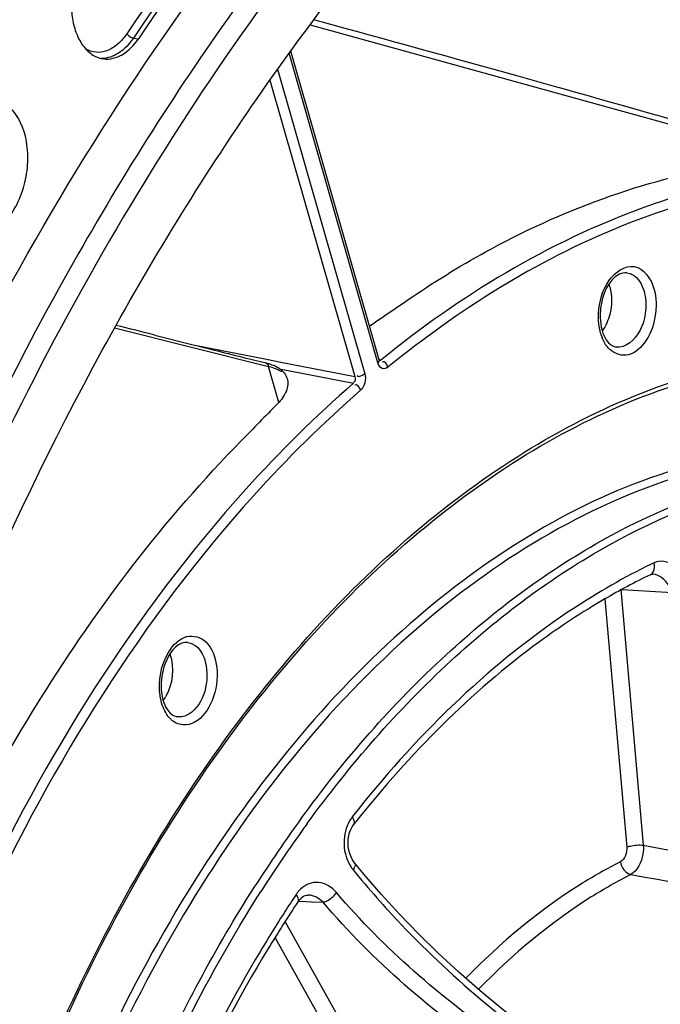
# Model space of a CAD drawing. Units: millimetres. Extents: x 0 to 594, y 0 to 420.
# Drawn here: x 108 to 114, y 78 to 86 of the extents above; entities that cross this region are included whole.
import ezdxf

# ---------------------------------------------------------------- set-up
doc = ezdxf.new("R2010")
doc.units = ezdxf.units.MM
doc.header["$LTSCALE"] = 32.67
doc.layers.get('0').update_dxf_attribs({"linetype": 'CONTINUOUS'})
doc.layers.add('SOLIDES', color=7, linetype='CONTINUOUS')

msp = doc.modelspace()

# ---------------------------------------------------------------- linework, layer by layer
at = {"color": 9, "linetype": 'CONTINUOUS'}
msp.add_line((109.267027, 85.527387), (109.30817, 85.521973), dxfattribs=at)
at = {"color": 7, "linetype": 'CONTINUOUS'}
for points, knots in [([(104.623507, 68.839928), (104.623507, 70.364166), (104.848107, 73.41704), (105.812453, 77.85624), (107.361834, 81.991687), (109.422003, 85.62167), (111.541624, 88.145116), (113.408833, 89.722668), (114.83246, 90.649543), (116.296434, 91.336702), (117.783147, 91.773936), (119.272846, 91.953834), (120.258818, 91.899201), (120.73996, 91.829094)], [0, 0, 0, 0, 0.1466778, 0.29338734, 0.43577795, 0.57000303, 0.69327433, 0.75047693, 0.80472535, 0.85627273, 0.90555982, 0.95321062, 1, 1, 1, 1]), ([(118.170176, 91.676159), (117.556855, 91.549234), (116.318921, 91.156732), (114.549438, 90.214401), (112.852876, 88.925796), (111.259408, 87.316698), (109.795983, 85.416894), (108.020662, 82.489913), (107.012717, 80.049082), (106.477474, 78.352573)], [0, 0, 0, 0, 0.10156015, 0.20904749, 0.32360533, 0.44570282, 0.57521684, 0.71153691, 1, 1, 1, 1]), ([(118.285083, 91.574129), (117.398522, 91.390659), (115.597208, 90.725294), (113.126955, 89.026181), (110.868769, 86.671123), (108.899801, 83.7512), (107.286939, 80.374481), (106.088434, 76.666015), (105.348245, 72.763884), (105.093926, 68.813855), (105.335219, 64.963308), (106.063787, 61.355241), (107.255593, 58.122078), (108.870909, 55.383206), (110.569268, 53.560773), (112.076796, 52.482664), (113.246954, 51.873715), (114.467682, 51.455387), (115.726526, 51.232522), (117.00975, 51.207559), (117.86208, 51.321408), (118.285083, 51.408947)], [0, 0, 0, 0, 0.05133477, 0.10732199, 0.16868461, 0.23525509, 0.30619107, 0.38018319, 0.4556349, 0.53082192, 0.60404269, 0.67377051, 0.73881794, 0.79852481, 0.85297319, 0.87856508, 0.9033141, 0.92750192, 0.95145204, 0.97550674, 1, 1, 1, 1]), ([(106.700964, 83.110659), (107.123376, 83.992266), (108.035588, 85.674071), (110.09518, 88.631974), (111.988376, 90.516208), (113.37383, 91.491594)], [0, 0, 0, 0, 0.27137475, 0.52964785, 1, 1, 1, 1]), ([(107.005311, 78.252921), (107.527188, 79.880067), (108.505437, 82.220069), (110.221426, 85.024636), (111.63331, 86.844212), (113.168755, 88.385114), (114.802118, 89.619175), (116.504698, 90.522013), (117.695202, 90.898561), (118.285083, 91.020635)], [0, 0, 0, 0, 0.28840771, 0.42466456, 0.55412503, 0.67619862, 0.79077595, 0.89833093, 1, 1, 1, 1]), ([(113.144989, 89.709853), (112.790549, 89.434363), (111.346281, 88.200355), (110.121717, 86.720832), (109.30817, 85.521973)], [0, 0, 0, 0, 0.2365503, 1, 1, 1, 1]), ([(108.879543, 86.227568), (108.827648, 86.151095), (108.758469, 85.970874), (108.749856, 85.734667), (108.795417, 85.561282), (108.851755, 85.457328), (108.928538, 85.38359), (108.992163, 85.360153), (109.023088, 85.356356)], [0, 0, 0, 0, 0.27526507, 0.55928816, 0.68936286, 0.80535846, 0.90720185, 1, 1, 1, 1]), ([(109.023088, 85.356356), (109.074169, 85.350085), (109.193367, 85.382761), (109.272982, 85.470119), (109.30817, 85.521973)], [0, 0, 0, 0, 0.45092288, 1, 1, 1, 1]), ([(107.971615, 83.924545), (108.013429, 83.919413), (108.107704, 83.93627), (108.227428, 84.028582), (108.322585, 84.169944), (108.385189, 84.345085), (108.408323, 84.535544), (108.387046, 84.760586), (108.307202, 84.92371), (108.223955, 84.980119)], [0, 0, 0, 0, 0.096243, 0.20723542, 0.33698699, 0.4806648, 0.62870208, 0.77026563, 1, 1, 1, 1])]:
    msp.add_open_spline(points, degree=3, knots=knots, dxfattribs=at)
at = {"layer": 'SOLIDES', "color": 9, "linetype": 'CONTINUOUS'}
for p, q in [((110.713577, 85.634256), (114.485373, 84.59304)), ((111.269005, 82.868269), (110.543157, 85.402815)), ((110.447796, 85.270973), (111.161738, 82.777998)), ((110.385194, 85.182174), (111.080385, 82.754674)), ((109.11276, 83.154397), (110.372315, 82.837801)), ((109.755827, 83.015432), (110.356182, 82.897244)), ((110.356182, 82.897244), (110.474243, 82.874002)), ((111.294343, 82.889757), (111.280935, 82.892508)), ((110.456634, 82.543375), (110.372315, 82.837801)), ((110.463491, 82.819387), (111.069056, 82.700166)), ((110.474243, 82.874002), (111.080385, 82.754674)), ((113.52329, 81.136737), (113.52247, 81.136787)), ((113.260597, 81.011341), (113.443777, 78.917517)), ((113.267933, 81.010924), (113.682533, 80.987308)), ((113.129888, 80.932726), (113.30754, 78.902088)), ((110.255626, 78.571568), (110.268577, 78.591819)), ((110.618341, 78.459626), (110.678331, 78.456809)), ((110.678331, 78.456809), (110.724986, 78.454616)), ((110.724986, 78.454616), (110.820138, 78.450143)), ((110.510311, 78.291095), (111.265043, 76.940343)), ((110.426547, 78.160112), (111.141522, 76.880513))]:
    msp.add_line(p, q, dxfattribs=at)
at = {"layer": 'SOLIDES', "color": 7, "linetype": 'CONTINUOUS'}
for p, q in [((110.883718, 85.637808), (110.744614, 85.675865)), ((111.280723, 82.891485), (110.556315, 85.421007)), ((109.442564, 83.094288), (109.755827, 83.015432)), ((110.216753, 82.899762), (110.350083, 82.866263)), ((111.282087, 82.887411), (111.280724, 82.891481)), ((111.049354, 78.821724), (111.039008, 78.848846)), ((111.153827, 78.681499), (111.080086, 78.771083)), ((110.616352, 78.456911), (110.616402, 78.456986)), ((110.696704, 78.509646), (110.701297, 78.509551)), ((110.701284, 78.509561), (110.700955, 78.509577))]:
    msp.add_line(p, q, dxfattribs=at)
for points in [[(111.284832, 82.88196), (111.285069, 82.881755), (111.284586, 82.882417), (111.283487, 82.884291), (111.282087, 82.887411)], [(113.501974, 81.132515), (113.504115, 81.133484), (113.510932, 81.135759), (113.518, 81.136797), (113.523227, 81.136733)], [(111.039008, 78.848846), (111.031477, 78.877541), (111.026947, 78.907059), (111.025428, 78.936792), (111.026847, 78.96586), (111.031024, 78.993772), (111.037847, 79.020409)], [(111.037847, 79.020409), (111.047102, 79.045086), (111.058422, 79.067105), (111.070756, 79.08516)], [(111.080079, 78.771091), (111.077624, 78.774186), (111.062282, 78.796723), (111.049354, 78.821724)], [(112.844365, 77.161624), (112.654961, 77.294946), (112.46846, 77.433752), (112.285577, 77.577523), (112.106904, 77.725769), (111.932981, 77.878025), (111.76438, 78.033792), (111.601648, 78.192545), (111.445292, 78.353785), (111.295839, 78.516977), (111.153827, 78.681499)], [(110.6164, 78.456987), (110.62575, 78.469687), (110.637103, 78.482135), (110.649089, 78.492382), (110.661208, 78.500135)], [(110.661208, 78.500135), (110.673015, 78.50541), (110.68464, 78.508515), (110.696704, 78.509646)]]:
    msp.add_lwpolyline(points, dxfattribs=at)
at = {"layer": 'SOLIDES', "color": 9, "linetype": 'CONTINUOUS'}
for centre, radius, start, end in [((112.85962, 83.402658), 0.321355, 15.964411, 19.3698687), ((113.464794, 83.215802), 0.385391, 195.9312316, 201.6016093), ((110.26344, 82.380465), 0.470117, 71.5602351, 76.6091909), ((115.862171, 76.389528), 5.372757, 116.242632, 116.4628924), ((115.844376, 76.42571), 5.332436, 115.7055249, 116.2430285), ((109.236439, 80.300977), 0.338461, 324.0818139, 330.1533933), ((109.705998, 80.088062), 0.192343, 225.8355394, 234.0191505), ((119.428731, 72.725389), 10.877657, 143.9035825, 147.3633161), ((119.114659, 72.951709), 10.426362, 143.9004417, 144.1222973), ((119.489982, 72.685427), 10.886532, 144.1444053, 147.4736719), ((111.383566, 78.93784), 0.391691, 176.4362754, 186.2871976), ((111.296274, 78.903083), 0.296518, 212.802275, 218.9211909), ((110.827331, 78.363276), 0.273102, 140.238816, 146.3359661), ((110.810015, 78.377728), 0.250547, 133.9509819, 140.2466411), ((119.620891, 72.500208), 10.842033, 146.515161, 147.4026882), ((119.497911, 72.581218), 10.694769, 146.3031461, 146.5136328)]:
    msp.add_arc(centre, radius, start, end, dxfattribs=at)
at = {"layer": 'SOLIDES', "color": 7, "linetype": 'CONTINUOUS'}
for centre, radius, start, end in [((113.597033, 83.2514), 0.506757, 172.6880307, 181.4101963), ((110.88532, 83.64456), 0.571072, 303.6299855, 304.8444539), ((157.885219, 273.826777), 196.787723, 255.84327048, 255.9816328), ((113.235112, 83.084813), 0.089597, 249.928138, 260.3771414), ((110.230536, 82.392045), 0.489055, 73.9827866, 75.8509574), ((115.864233, 76.232871), 5.439372, 115.7399181, 120.2013993), ((109.638097, 80.05605), 0.087563, 255.9989245, 260.4114081), ((118.464405, 73.279643), 9.400535, 141.5925393, 141.8609451)]:
    msp.add_arc(centre, radius, start, end, dxfattribs=at)
for centre, major_axis, ratio, start_param, end_param in [((110.87645, 85.578507), (4.36147, -1.193358), 0.01307387, 0.80622678, 1.57270696), ((106.613089, 83.743737), (4.544038, -1.103477), 0.01001231, 0.90107517, 0.98783258)]:
    msp.add_ellipse(centre, major_axis=major_axis, ratio=ratio, start_param=start_param, end_param=end_param, dxfattribs=at)
at = {"layer": 'SOLIDES', "color": 9, "linetype": 'CONTINUOUS'}
for points, knots in [([(117.71055, 93.584001), (117.17812, 93.473817), (116.106535, 93.158817), (114.552301, 92.436911), (113.038387, 91.466902), (111.049644, 89.819633), (108.779628, 87.186477), (107.341894, 84.740396), (106.693801, 83.419708)], [0, 0, 0, 0, 0.10537572, 0.21543849, 0.33109, 0.45286219, 0.7148818, 1, 1, 1, 1]), ([(113.373281, 91.492376), (111.987697, 90.517034), (110.094313, 88.632782), (108.034529, 85.674773), (107.122233, 83.992882), (106.699782, 83.111225)], [0, 0, 0, 0, 0.47034901, 0.72862291, 1, 1, 1, 1]), ([(113.058508, 89.759623), (112.703313, 89.483547), (111.255972, 88.246914), (110.028803, 86.764242), (109.213525, 85.562833)], [0, 0, 0, 0, 0.23655029, 1, 1, 1, 1]), ([(113.10367, 89.715074), (112.749246, 89.439597), (111.305045, 88.205646), (110.080537, 86.72619), (109.267027, 85.527387)], [0, 0, 0, 0, 0.2365503, 1, 1, 1, 1]), ([(109.213525, 85.562833), (109.191795, 85.530812), (109.144207, 85.474878), (109.055839, 85.418609), (108.960281, 85.40287), (108.901023, 85.42261), (108.875417, 85.43766)], [0, 0, 0, 0, 0.29227164, 0.54758656, 0.77568026, 1, 1, 1, 1]), ([(109.213525, 85.562833), (109.219228, 85.553446), (109.235926, 85.538441), (109.256297, 85.528798), (109.267027, 85.527387)], [0, 0, 0, 0, 0.50369863, 1, 1, 1, 1]), ([(109.267027, 85.527387), (109.23434, 85.479219), (109.161093, 85.397898), (109.054231, 85.359605), (109.005913, 85.359901)], [0, 0, 0, 0, 0.54642602, 1, 1, 1, 1]), ([(114.18947, 84.353674), (113.938491, 84.298818), (112.892167, 83.993829), (111.938145, 83.414094), (111.294343, 82.889757)], [0, 0, 0, 0, 0.23629681, 1, 1, 1, 1]), ([(115.215353, 84.410212), (114.545799, 84.390867), (113.137373, 84.063252), (111.926084, 83.298973), (111.352096, 82.831496)], [0, 0, 0, 0, 0.47502439, 1, 1, 1, 1]), ([(113.163297, 83.54331), (113.20781, 83.608062), (113.385181, 83.730942), (113.508442, 83.554217), (113.530502, 83.477187)], [0, 0, 0, 0, 0.4951173, 1, 1, 1, 1]), ([(113.308753, 83.604664), (113.324389, 83.602746), (113.394102, 83.579775), (113.43441, 83.507232), (113.449716, 83.453786)], [0, 0, 0, 0, 0.22079422, 1, 1, 1, 1]), ([(113.530502, 83.477187), (113.552116, 83.401714), (113.553685, 83.239607), (113.478898, 83.036374), (113.31669, 82.897343), (113.192348, 82.949478), (113.157839, 82.988078)], [0, 0, 0, 0, 0.29435039, 0.58286764, 0.80587064, 1, 1, 1, 1]), ([(113.449716, 83.453786), (113.464533, 83.402046), (113.469289, 83.289218), (113.428169, 83.110116), (113.299112, 82.983207), (113.220139, 82.996502)], [0, 0, 0, 0, 0.28488609, 0.57609086, 1, 1, 1, 1]), ([(108.697893, 77.49383), (109.072922, 78.320246), (109.93117, 79.830422), (111.598954, 81.647019), (113.500661, 82.790096), (114.8944, 83.011792), (115.540001, 82.967903)], [0, 0, 0, 0, 0.29389729, 0.55795407, 0.79044404, 1, 1, 1, 1]), ([(111.269005, 82.868269), (111.27327, 82.871859), (111.27967, 82.878622), (111.285064, 82.888392), (111.284116, 82.892417)], [0, 0, 0, 0, 0.5741313, 1, 1, 1, 1]), ([(111.294343, 82.889757), (111.292774, 82.888466), (111.289231, 82.88633), (111.285267, 82.885174), (111.283243, 82.884861)], [0, 0, 0, 0, 0.49810533, 1, 1, 1, 1]), ([(110.350998, 82.866055), (110.356289, 82.864696), (110.366473, 82.856139), (110.370972, 82.844429), (110.372315, 82.837801)], [0, 0, 0, 0, 0.44687597, 1, 1, 1, 1]), ([(111.352096, 82.831496), (111.339269, 82.82105), (111.295117, 82.811027), (111.274273, 82.849873), (111.269005, 82.868269)], [0, 0, 0, 0, 0.46365479, 1, 1, 1, 1]), ([(111.069056, 82.700166), (110.757933, 82.429793), (109.495304, 81.178051), (108.538947, 79.639698), (107.962764, 78.405534)], [0, 0, 0, 0, 0.23232008, 1, 1, 1, 1]), ([(111.127892, 82.642815), (110.818263, 82.37374), (109.561697, 81.128009), (108.609933, 79.597044), (108.036517, 78.368807)], [0, 0, 0, 0, 0.23231996, 1, 1, 1, 1]), ([(115.875898, 82.103293), (115.193183, 82.25015), (113.642864, 82.161545), (111.533223, 80.920738), (109.755517, 78.834461), (108.904636, 77.084863), (108.554535, 76.12749)], [0, 0, 0, 0, 0.20514243, 0.43433826, 0.70054654, 1, 1, 1, 1]), ([(115.905332, 82.048476), (115.545935, 82.125941), (114.789921, 82.182763), (113.218667, 81.87241), (111.304815, 80.651309), (109.501216, 78.309801), (108.222554, 75.305915), (107.601079, 71.954997), (107.701854, 68.6152), (108.512313, 65.645446), (109.581195, 63.988723), (110.219893, 63.370037)], [0, 0, 0, 0, 0.04673009, 0.09496369, 0.20144745, 0.32609762, 0.4658893, 0.61259956, 0.75605605, 0.88697642, 1, 1, 1, 1]), ([(110.639294, 79.133915), (110.991899, 79.617076), (111.744908, 80.484067), (113.064913, 81.469404), (114.473509, 82.028191), (115.446041, 82.083912), (115.903896, 82.03003)], [0, 0, 0, 0, 0.28576255, 0.54466051, 0.77975, 1, 1, 1, 1]), ([(110.690216, 79.094819), (111.039102, 79.573266), (111.78399, 80.432397), (113.088831, 81.411493), (114.481226, 81.971776), (115.44394, 82.03465), (115.897883, 81.985389)], [0, 0, 0, 0, 0.28561136, 0.54454877, 0.77976207, 1, 1, 1, 1]), ([(113.467974, 81.199345), (113.247447, 81.089573), (112.331692, 80.552706), (111.561769, 79.78962), (111.059909, 79.150475)], [0, 0, 0, 0, 0.23261936, 1, 1, 1, 1]), ([(113.813339, 81.029193), (113.791621, 81.098243), (113.731936, 81.223592), (113.580545, 81.254043), (113.531453, 81.230422)], [0, 0, 0, 0, 0.57057408, 1, 1, 1, 1]), ([(113.535953, 81.194513), (113.536122, 81.200468), (113.535481, 81.2126), (113.533091, 81.224505), (113.531453, 81.230422)], [0, 0, 0, 0, 0.49246609, 1, 1, 1, 1]), ([(113.682534, 80.987308), (113.674501, 81.007185), (113.64186, 81.072574), (113.576245, 81.133324), (113.523293, 81.136739)], [0, 0, 0, 0, 0.28776236, 1, 1, 1, 1]), ([(109.556199, 80.500525), (109.590486, 80.555764), (109.681858, 80.658279), (109.82121, 80.62065), (109.859473, 80.583586)], [0, 0, 0, 0, 0.54964291, 1, 1, 1, 1]), ([(109.859473, 80.583586), (109.914473, 80.53031), (109.970495, 80.355575), (109.934818, 80.112399), (109.815985, 79.931558), (109.677176, 79.891752), (109.616979, 79.915051), (109.592994, 79.932416)], [0, 0, 0, 0, 0.2516952, 0.54965687, 0.80240054, 0.90266785, 1, 1, 1, 1]), ([(109.790838, 80.538438), (109.823505, 80.506794), (109.908922, 80.326385), (109.848467, 80.070019), (109.721699, 79.991653)], [0, 0, 0, 0, 0.2338153, 1, 1, 1, 1]), ([(111.070768, 79.08515), (111.080325, 79.097308), (111.07542, 79.125755), (111.064036, 79.144508), (111.059909, 79.150475)], [0, 0, 0, 0, 0.6806522, 1, 1, 1, 1]), ([(113.30754, 78.902088), (113.31691, 78.905917), (113.361259, 78.918247), (113.408247, 78.921871), (113.443777, 78.917517)], [0, 0, 0, 0, 0.22044806, 1, 1, 1, 1]), ([(113.443777, 78.917517), (113.445434, 78.892873), (113.440611, 78.805342), (113.398122, 78.707844), (113.341339, 78.677671)], [0, 0, 0, 0, 0.27751768, 1, 1, 1, 1]), ([(113.256321, 78.782165), (113.144208, 78.725083), (112.683609, 78.462366), (112.272284, 78.117739), (111.990112, 77.828767)], [0, 0, 0, 0, 0.23750929, 1, 1, 1, 1]), ([(111.06558, 78.716795), (111.191712, 78.560902), (111.743292, 77.937962), (112.390689, 77.401147), (112.91657, 77.052439)], [0, 0, 0, 0, 0.24116021, 1, 1, 1, 1]), ([(111.080088, 78.771084), (111.088035, 78.761333), (111.079564, 78.737087), (111.069532, 78.722111), (111.065585, 78.716796)], [0, 0, 0, 0, 0.65517244, 1, 1, 1, 1]), ([(110.929899, 78.529209), (110.893314, 78.572063), (110.790847, 78.642189), (110.673822, 78.594381), (110.636125, 78.558106)], [0, 0, 0, 0, 0.51854554, 1, 1, 1, 1]), ([(113.341339, 78.677671), (113.230857, 78.621419), (112.776961, 78.36254), (112.371596, 78.022982), (112.093497, 77.738261)], [0, 0, 0, 0, 0.23751552, 1, 1, 1, 1]), ([(109.174916, 76.451191), (109.250825, 76.640366), (109.562342, 77.370648), (109.938222, 78.074107), (110.255626, 78.571568)], [0, 0, 0, 0, 0.25674291, 1, 1, 1, 1]), ([(109.474895, 76.989921), (109.536814, 77.126367), (109.788338, 77.656818), (110.075842, 78.170433), (110.311062, 78.538975)], [0, 0, 0, 0, 0.25524062, 1, 1, 1, 1]), ([(110.616416, 78.456977), (110.624021, 78.468478), (110.616003, 78.493648), (110.604323, 78.509461), (110.600028, 78.514662)], [0, 0, 0, 0, 0.67148527, 1, 1, 1, 1]), ([(110.82013, 78.45015), (110.829683, 78.45189), (110.872637, 78.46845), (110.909222, 78.499855), (110.929903, 78.529209)], [0, 0, 0, 0, 0.21285556, 1, 1, 1, 1]), ([(112.795242, 76.851804), (112.605616, 76.958304), (111.883575, 77.405385), (111.230323, 77.969622), (110.820138, 78.450143)], [0, 0, 0, 0, 0.25608545, 1, 1, 1, 1]), ([(112.806508, 76.999899), (112.62636, 77.102672), (111.940938, 77.532539), (111.32054, 78.071577), (110.929899, 78.529209)], [0, 0, 0, 0, 0.25634045, 1, 1, 1, 1]), ([(113.456459, 77.203604), (113.569088, 77.331274), (114.009972, 77.792242), (114.534478, 78.17946), (114.955183, 78.384376)], [0, 0, 0, 0, 0.26676369, 1, 1, 1, 1]), ([(110.486721, 78.34115), (110.411345, 78.223283), (110.112281, 77.7353), (109.849657, 77.225204), (109.670991, 76.831496)], [0, 0, 0, 0, 0.24448296, 1, 1, 1, 1])]:
    msp.add_open_spline(points, degree=3, knots=knots, dxfattribs=at)
at = {"layer": 'SOLIDES', "color": 7, "linetype": 'CONTINUOUS'}
for points, knots in [([(111.547563, 83.405294), (111.757916, 83.548011), (112.577645, 84.050381), (113.506623, 84.386407), (114.206272, 84.491774)], [0, 0, 0, 0, 0.26431087, 1, 1, 1, 1]), ([(113.308756, 83.60469), (113.288383, 83.607191), (113.159255, 83.571572), (113.107718, 83.420589), (113.094396, 83.315896)], [0, 0, 0, 0, 0.16282503, 1, 1, 1, 1]), ([(108.709495, 77.488376), (109.081048, 78.305559), (109.929967, 79.798906), (111.575749, 81.597209), (113.448049, 82.73357), (114.820487, 82.963428), (115.456963, 82.926231)], [0, 0, 0, 0, 0.2942537, 0.558563, 0.79101277, 1, 1, 1, 1]), ([(110.463491, 82.819387), (110.491458, 82.800331), (110.540398, 82.744074), (110.531301, 82.670409), (110.519319, 82.639137)], [0, 0, 0, 0, 0.50261998, 1, 1, 1, 1]), ([(108.024504, 79.289458), (108.175269, 79.569283), (108.78267, 80.618138), (109.525233, 81.592842), (110.152, 82.230848)], [0, 0, 0, 0, 0.26220894, 1, 1, 1, 1]), ([(113.128006, 80.933916), (112.943496, 80.826666), (112.181996, 80.32479), (111.531145, 79.666034), (111.098027, 79.119724)], [0, 0, 0, 0, 0.23437222, 1, 1, 1, 1]), ([(109.712133, 80.577924), (109.695819, 80.579927), (109.595766, 80.560833), (109.541199, 80.454641), (109.517023, 80.377478)], [0, 0, 0, 0, 0.1689345, 1, 1, 1, 1]), ([(109.517023, 80.377478), (109.495952, 80.310225), (109.486012, 80.214745), (109.504095, 80.124147), (109.510227, 80.103394)], [0, 0, 0, 0, 0.76508128, 1, 1, 1, 1]), ([(109.510227, 80.103394), (109.513445, 80.092503), (109.526492, 80.055102), (109.547412, 80.019603), (109.567772, 79.99988)], [0, 0, 0, 0, 0.28602563, 1, 1, 1, 1]), ([(110.616352, 78.456911), (110.531815, 78.330138), (110.195993, 77.802034), (109.904521, 77.246067), (109.708028, 76.815425)], [0, 0, 0, 0, 0.24351646, 1, 1, 1, 1])]:
    msp.add_open_spline(points, degree=3, knots=knots, dxfattribs=at)
at = {"layer": 'SOLIDES', "color": 9, "linetype": 'CONTINUOUS'}
for points in [[(113.07684, 83.270825), (113.081276, 83.366012), (113.109315, 83.464784), (113.163297, 83.54331)], [(113.168582, 83.491044), (113.189405, 83.418335), (113.187356, 83.337412), (113.168582, 83.264147)], [(113.079199, 83.188364), (113.07628, 83.215706), (113.07556, 83.243356), (113.07684, 83.270825)], [(113.168582, 83.264147), (113.156374, 83.216505), (113.136439, 83.169633), (113.107602, 83.129792)], [(113.094206, 83.110019), (113.086886, 83.135581), (113.082021, 83.161924), (113.079199, 83.188364)], [(113.157839, 82.988078), (113.135614, 83.012937), (113.118778, 83.042928), (113.106471, 83.07392)], [(111.352096, 82.831496), (111.346523, 82.851876), (111.322496, 82.888763), (111.306245, 82.875261)], [(110.412141, 82.826445), (110.435658, 82.81857), (110.458708, 82.80864), (110.47998, 82.79589)], [(111.080385, 82.754674), (111.085935, 82.738944), (111.085936, 82.705923), (111.069256, 82.705887)], [(111.161738, 82.777998), (111.145107, 82.764002), (111.110073, 82.742494), (111.098767, 82.761058)], [(111.161738, 82.777998), (111.174528, 82.733341), (111.162953, 82.673286), (111.127892, 82.642815)], [(111.127892, 82.642815), (111.121817, 82.663094), (111.097521, 82.699429), (111.081236, 82.685902)], [(113.50196, 81.132573), (113.523216, 81.142715), (113.535286, 81.170971), (113.535953, 81.194513)], [(109.712134, 80.577929), (109.741267, 80.57435), (109.769755, 80.55886), (109.790838, 80.538438)], [(109.485221, 80.140733), (109.467181, 80.261637), (109.491733, 80.396664), (109.556199, 80.500525)], [(109.566078, 80.482758), (109.605044, 80.372056), (109.588537, 80.234254), (109.530007, 80.132532)], [(109.503298, 80.064943), (109.494964, 80.089541), (109.489054, 80.115045), (109.485221, 80.140733)], [(109.571989, 79.950087), (109.539947, 79.981125), (109.517612, 80.022692), (109.503298, 80.064943)], [(109.721699, 79.991653), (109.693173, 79.974018), (109.656577, 79.964107), (109.623511, 79.969707)], [(111.059909, 79.150475), (111.038001, 79.122575), (111.021577, 79.089921), (111.010496, 79.056223)], [(111.010496, 79.056223), (111.000529, 79.025914), (110.994609, 78.994032), (110.992633, 78.962187)], [(110.994231, 78.894945), (111.000151, 78.841478), (111.017858, 78.787639), (111.047038, 78.742447)], [(113.30754, 78.902088), (113.311328, 78.858786), (113.295057, 78.801887), (113.256321, 78.782165)], [(113.443777, 78.917517), (113.982348, 78.820254), (114.520885, 78.722803), (115.05938, 78.625118)], [(113.256321, 78.782165), (113.262209, 78.737649), (113.297378, 78.686827), (113.341338, 78.677671)], [(113.341339, 78.677671), (113.879325, 78.580117), (114.417274, 78.482352), (114.955183, 78.384376)], [(110.820138, 78.450143), (110.789301, 78.48194), (110.745517, 78.507385), (110.701277, 78.509552)]]:
    msp.add_open_spline(points, degree=3, dxfattribs=at)
at = {"layer": 'SOLIDES', "color": 7, "linetype": 'CONTINUOUS'}
for points in [[(111.211608, 83.175884), (111.322895, 83.253367), (111.435348, 83.329161), (111.547563, 83.405294)], [(113.090429, 83.238929), (113.091351, 83.203333), (113.096121, 83.167467), (113.105925, 83.133235)], [(113.105925, 83.133235), (113.114751, 83.102414), (113.127856, 83.071943), (113.147153, 83.046342)], [(113.147153, 83.046342), (113.161843, 83.026854), (113.181432, 83.00901), (113.204362, 83.000658)], [(110.463491, 82.819387), (110.434039, 82.839456), (110.399735, 82.852278), (110.365479, 82.862114)], [(110.519319, 82.639137), (110.503766, 82.598541), (110.476348, 82.562349), (110.445811, 82.531406)], [(110.445811, 82.531406), (110.3474, 82.431686), (110.250184, 82.330792), (110.152, 82.230848)], [(109.567772, 79.99988), (109.581408, 79.986671), (109.598491, 79.975679), (109.616912, 79.971088)]]:
    msp.add_open_spline(points, degree=3, dxfattribs=at)

doc.saveas('drawing.dxf')
